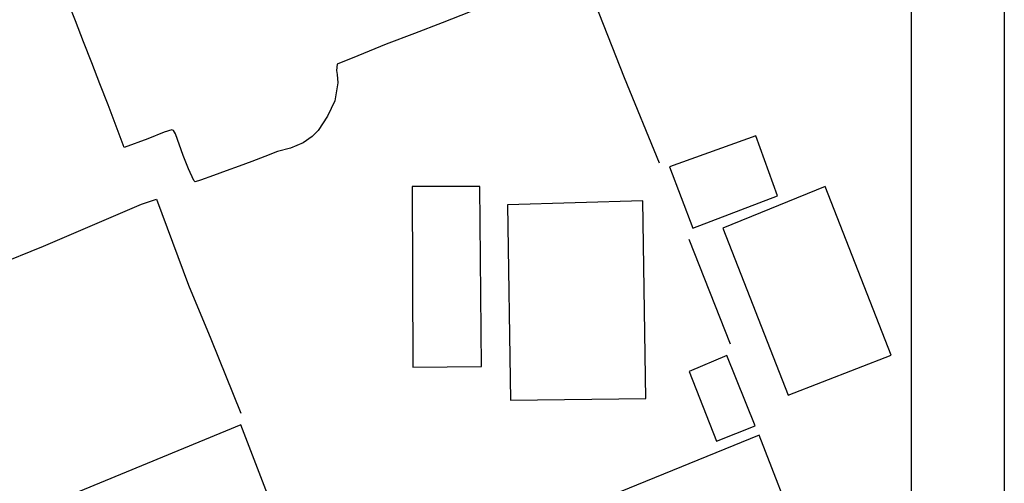
# Model space of a CAD drawing. Units: millimetres. Extents: x 175489 to 175677, y 1666837 to 1667111.
# Drawn here: x 175624 to 175677, y 1667016 to 1667041 of the extents above; entities that cross this region are included whole.
import ezdxf

# ---------------------------------------------------------------- set-up
doc = ezdxf.new("R2010")
doc.units = ezdxf.units.MM
doc.header["$LTSCALE"] = 5
doc.header["$MEASUREMENT"] = 0
for name, color, linetype in [('PRINT_A4_A3', 7, 'Continuous'), ('V-EDIFICACAO', 2, 'Continuous'), ('V-LOTE', 1, 'Continuous')]:
    doc.layers.add(name, color=color, linetype=linetype)

msp = doc.modelspace()

# ---------------------------------------------------------------- linework, layer by layer
at = {"layer": 'PRINT_A4_A3', "color": 255}
for points in [[(175489.08, 1667110.889), (175676.849, 1667110.889), (175676.849, 1666837.442), (175489.08, 1666837.442)], [(175494.08, 1667105.889), (175671.849, 1667105.889), (175671.849, 1666842.442), (175494.08, 1666842.442)]]:
    msp.add_lwpolyline(points, close=True, dxfattribs=at)
at = {"layer": 'V-EDIFICACAO'}
msp.add_lwpolyline([(175648.13, 1667041.7), (175646.63, 1667041.12), (175645.13, 1667040.54), (175643.62, 1667039.96), (175642.09, 1667039.35), (175640.98, 1667038.89), (175640.94, 1667038.56), (175640.98, 1667038.33), (175641.01, 1667037.89), (175640.85, 1667036.92), (175640.46, 1667036.1), (175639.96, 1667035.33), (175639.63, 1667035), (175639.14, 1667034.66), (175638.46, 1667034.38), (175637.77, 1667034.19), (175637.08, 1667033.92), (175636.39, 1667033.65), (175635.7, 1667033.4), (175635.01, 1667033.15), (175634.32, 1667032.9), (175633.63, 1667032.65), (175633.34, 1667032.57), (175633.27, 1667032.64), (175632.98, 1667033.27), (175632.7, 1667033.98), (175632.28, 1667035.15), (175632.17, 1667035.33), (175632.09, 1667035.36), (175631.67, 1667035.23), (175630.79, 1667034.87), (175629.52, 1667034.41), (175629.09, 1667035.56), (175628.66, 1667036.71), (175628.22, 1667037.84), (175627.78, 1667038.97), (175627.34, 1667040.1), (175626.9, 1667041.23), (175626.46, 1667042.36)], dxfattribs=at)
for points in [[(175658.85, 1667033.38), (175660.1, 1667030.07), (175664.65, 1667031.81), (175663.49, 1667035.04), (175658.85, 1667033.38)], [(175645.01, 1667032.31), (175645.04, 1667022.59), (175648.73, 1667022.63), (175648.65, 1667032.32), (175645.01, 1667032.31)], [(175667.22, 1667032.32), (175661.71, 1667030.08), (175665.23, 1667021.09), (175670.76, 1667023.25), (175667.22, 1667032.32)], [(175650.13, 1667031.32), (175650.3, 1667020.82), (175657.58, 1667020.92), (175657.42, 1667031.55), (175650.13, 1667031.32)], [(175661.93, 1667023.22), (175659.91, 1667022.37), (175661.38, 1667018.62), (175663.45, 1667019.44), (175661.93, 1667023.22)], [(175623.16, 1667014.28), (175626.32, 1667007.09), (175629.55, 1667008.39), (175630.72, 1667005.88), (175636.01, 1667008.13), (175635.01, 1667010.87), (175638.52, 1667012.42), (175635.79, 1667019.49), (175623.16, 1667014.28)], [(175652.9, 1667014.55), (175655.18, 1667008.79), (175665.84, 1667013.34), (175663.66, 1667018.94), (175652.9, 1667014.55)]]:
    msp.add_lwpolyline(points, close=True, dxfattribs=at)
at = {"layer": 'V-LOTE'}
for points in [[(175658.3, 1667033.57), (175656.42, 1667038.15), (175654.63, 1667042.73), (175654.21, 1667043.69)], [(175593.78, 1667015.85), (175596.4, 1667016.96), (175599.02, 1667018.07), (175601.64, 1667019.18), (175604.26, 1667020.29), (175606.88, 1667021.4), (175609.5, 1667022.51), (175612.12, 1667023.62), (175614.74, 1667024.73), (175617.36, 1667025.84), (175619.98, 1667026.95), (175622.6, 1667028.06), (175625.18, 1667029.1), (175627.82, 1667030.23), (175630.46, 1667031.36), (175631.27, 1667031.64), (175632.99, 1667027), (175634.19, 1667024.13), (175635.79, 1667020.12)], [(175662.13, 1667023.83), (175659.9, 1667029.47)]]:
    msp.add_lwpolyline(points, dxfattribs=at)

doc.saveas('drawing.dxf')
